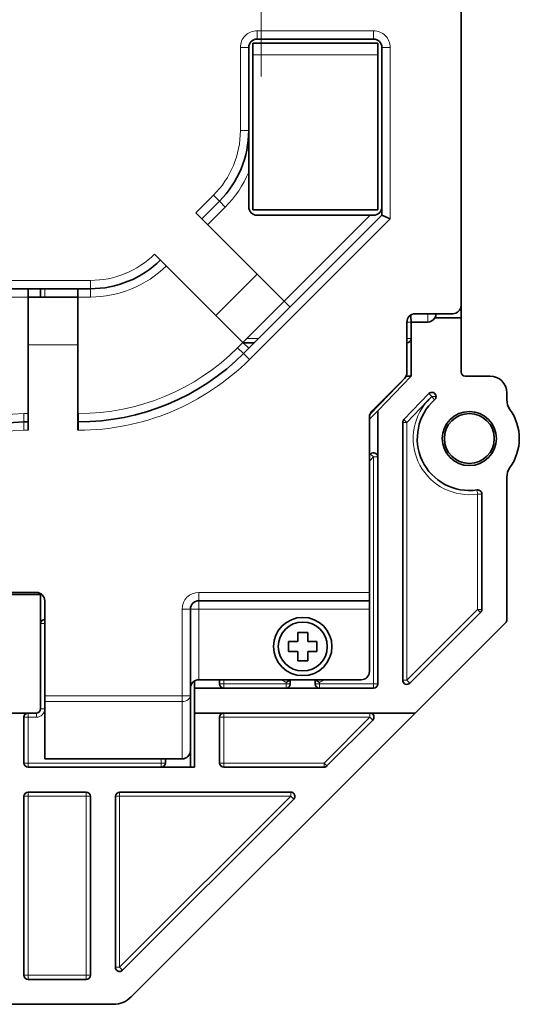
# Model space of a CAD drawing. Extents: x -1000000 to 1000000, y -1000000 to 1000000.
# Drawn here: x 301 to 321, y 145 to 184 of the extents above; entities that cross this region are included whole.
import ezdxf

# ---------------------------------------------------------------- set-up
doc = ezdxf.new("R2010")
doc.units = 0
doc.linetypes.add('DASHDOT', pattern=[18.5, 12, -3, 0.5, -3])
doc.layers.get('0').update_dxf_attribs({"lineweight": 13})

msp = doc.modelspace()

# ---------------------------------------------------------------- linework, layer by layer
at = {"color": 7, "linetype": 'DASHDOT', "lineweight": 13}
msp.add_line((310.6129, 181.7397), (310.6129, 202.4589), dxfattribs=at)
at = {"color": 7, "lineweight": 35, "ltscale": 0.402233}
msp.add_line((318.6129, 188.6532), (318.6129, 172.5639), dxfattribs=at)
at = {"color": 7, "lineweight": 13, "ltscale": 0.008333}
for p, q in [((310.4462, 183.5639), (310.4462, 183.2306)), ((315.1129, 183.5639), (315.1129, 183.2306)), ((309.7795, 182.8972), (310.1129, 182.8972)), ((315.7795, 182.8972), (315.4462, 182.8972)), ((309.7795, 179.568), (310.1129, 179.568)), ((308.7056, 176.9753), (308.9413, 176.7396)), ((308.9413, 176.7396), (309.177, 176.5038)), ((303.7755, 173.2306), (303.7755, 173.5639)), ((301.9462, 173.2306), (301.9462, 172.8972)), ((303.7755, 173.2306), (303.7755, 172.8972)), ((317.2795, 172.2306), (317.2795, 171.8972)), ((309.668, 170.8666), (309.9037, 170.6309)), ((309.9037, 170.6309), (310.1394, 170.3952)), ((301.1129, 167.8972), (301.1129, 168.2306)), ((303.3041, 168.2306), (303.3041, 167.8972)), ((301.1129, 167.5639), (301.1129, 167.8972)), ((303.3041, 167.8972), (303.3041, 167.5639)), ((308.1129, 160.7306), (308.1129, 161.0639)), ((308.1129, 160.3972), (308.1129, 160.7306)), ((307.7795, 160.3972), (307.4462, 160.3972)), ((308.1129, 160.3972), (307.7795, 160.3972)), ((307.7795, 156.9258), (307.4462, 156.9258)), ((301.6129, 156.0639), (301.2795, 156.0639))]:
    msp.add_line(p, q, dxfattribs=at)
at = {"color": 7, "lineweight": 13, "ltscale": 0.116667}
msp.add_line((315.1129, 183.5639), (310.4462, 183.5639), dxfattribs=at)
at = {"color": 7, "lineweight": 35, "ltscale": 0.166667}
for p, q in [((310.2795, 176.3972), (310.2795, 183.0639)), ((315.2795, 176.3972), (315.2795, 183.0639)), ((301.2795, 154.0639), (307.9462, 154.0639))]:
    msp.add_line(p, q, dxfattribs=at)
at = {"color": 7, "lineweight": 35, "ltscale": 0.125}
for p, q in [((310.2795, 183.0639), (315.2795, 183.0639)), ((315.2795, 176.3972), (310.2795, 176.3972)), ((310.2795, 176.3972), (315.2795, 176.3972))]:
    msp.add_line(p, q, dxfattribs=at)
at = {"color": 7, "lineweight": 35, "ltscale": 0.116667}
msp.add_line((315.1129, 183.2306), (310.4462, 183.2306), dxfattribs=at)
at = {"color": 7, "lineweight": 13, "ltscale": 0.083232}
msp.add_line((309.7795, 179.568), (309.7795, 182.8972), dxfattribs=at)
at = {"color": 7, "lineweight": 35, "ltscale": 0.083232}
msp.add_line((310.1129, 179.568), (310.1129, 182.8972), dxfattribs=at)
at = {"color": 7, "lineweight": 35, "ltscale": 0.168096}
msp.add_line((315.4462, 182.8972), (315.4462, 176.1734), dxfattribs=at)
at = {"color": 7, "lineweight": 13, "ltscale": 0.171548}
msp.add_line((315.7795, 182.8972), (315.7795, 176.0353), dxfattribs=at)
at = {"color": 7, "lineweight": 13, "ltscale": 0.125}
msp.add_line((315.2795, 182.5988), (310.2795, 182.5988), dxfattribs=at)
at = {"color": 7, "lineweight": 35, "ltscale": 0.041546}
msp.add_line((310.1129, 177.9013), (310.1129, 179.5631), dxfattribs=at)
at = {"color": 7, "lineweight": 35, "ltscale": 0.034865}
msp.add_line((310.1129, 177.9013), (310.1129, 176.5067), dxfattribs=at)
at = {"color": 7, "lineweight": 13, "ltscale": 0.025}
for p, q in [((307.9985, 176.2681), (308.7056, 176.9753)), ((308.4699, 175.7967), (309.177, 176.5038))]:
    msp.add_line(p, q, dxfattribs=at)
at = {"color": 7, "lineweight": 35, "ltscale": 0.025}
for p, q in [((308.2342, 176.0324), (308.9413, 176.7396)), ((319.7795, 169.7306), (318.7795, 169.7306)), ((307.9462, 157.2306), (307.9462, 156.2306)), ((307.9462, 156.2306), (308.9462, 156.2306))]:
    msp.add_line(p, q, dxfattribs=at)
at = {"color": 7, "lineweight": 35, "ltscale": 0.086812}
msp.add_line((310.4539, 173.8127), (307.9985, 176.2681), dxfattribs=at)
at = {"color": 7, "lineweight": 35, "ltscale": 0.195956}
msp.add_line((315.4462, 176.1734), (309.9037, 170.6309), dxfattribs=at)
at = {"color": 7, "lineweight": 13, "ltscale": 0.199408}
msp.add_line((315.7795, 176.0353), (310.1394, 170.3952), dxfattribs=at)
at = {"color": 7, "lineweight": 35, "ltscale": 0.113215}
msp.add_line((314.9748, 176.1734), (310.4462, 176.1734), dxfattribs=at)
at = {"color": 7, "lineweight": 13, "ltscale": 0.12165}
msp.add_line((314.9748, 176.1734), (311.534, 172.7326), dxfattribs=at)
at = {"color": 7, "lineweight": 35, "ltscale": 0.003452}
msp.add_line((314.9748, 176.1734), (315.1129, 176.1734), dxfattribs=at)
at = {"color": 7, "lineweight": 35, "ltscale": 0.00902}
msp.add_line((315.4462, 176.1734), (315.7795, 176.0353), dxfattribs=at)
at = {"color": 7, "lineweight": 35, "ltscale": 0.086814}
msp.add_line((308.804, 172.1628), (306.3485, 174.6183), dxfattribs=at)
at = {"color": 7, "lineweight": 13}
msp.add_line((303.7755, 173.5639), (281.9462, 173.5639), dxfattribs=at)
at = {"color": 7, "lineweight": 13, "ltscale": 0.058333}
for p, q in [((310.4539, 173.8127), (308.804, 172.1628)), ((301.2795, 152.8972), (303.6129, 152.8972)), ((301.2795, 145.7306), (303.6129, 145.7306))]:
    msp.add_line(p, q, dxfattribs=at)
at = {"color": 7, "lineweight": 35, "ltscale": 0.038188}
for p, q in [((311.534, 172.7326), (310.4539, 173.8127)), ((309.8841, 171.0827), (308.804, 172.1628))]:
    msp.add_line(p, q, dxfattribs=at)
at = {"color": 7, "lineweight": 35}
msp.add_line((303.7755, 173.2306), (281.9462, 173.2306), dxfattribs=at)
at = {"color": 7, "lineweight": 35, "ltscale": 0.008333}
for p, q in [((301.2795, 173.2306), (301.2795, 172.8972)), ((301.7795, 173.2306), (301.7795, 172.8972)), ((303.2795, 172.8972), (303.2795, 173.2306)), ((311.7697, 172.4969), (311.534, 172.7326)), ((310.1198, 170.847), (309.8841, 171.0827)), ((314.9462, 161.0639), (314.9462, 160.7306)), ((314.9462, 160.7306), (314.9462, 160.3972)), ((301.6129, 156.2306), (301.2795, 156.2306))]:
    msp.add_line(p, q, dxfattribs=at)
at = {"color": 7, "lineweight": 13, "ltscale": 0.483333}
msp.add_line((301.2795, 172.8972), (281.9462, 172.8972), dxfattribs=at)
at = {"color": 7, "lineweight": 35, "ltscale": 0.047871}
for p, q in [((301.2795, 172.8972), (301.2795, 170.9824)), ((303.2795, 172.8972), (303.2795, 170.9824))]:
    msp.add_line(p, q, dxfattribs=at)
at = {"color": 7, "lineweight": 35, "ltscale": 0.05}
msp.add_line((303.2795, 172.8972), (301.2795, 172.8972), dxfattribs=at)
at = {"color": 7, "lineweight": 13, "ltscale": 0.012398}
msp.add_line((303.2795, 172.8972), (303.7755, 172.8972), dxfattribs=at)
at = {"color": 7, "lineweight": 35, "ltscale": 0.058333}
for p, q in [((311.534, 172.7326), (309.8841, 171.0827)), ((303.6129, 153.0639), (301.2795, 153.0639)), ((301.2795, 145.5639), (303.6129, 145.5639))]:
    msp.add_line(p, q, dxfattribs=at)
at = {"color": 7, "lineweight": 35, "ltscale": 0.012486}
msp.add_line((318.6129, 172.5634), (318.6129, 172.0639), dxfattribs=at)
at = {"color": 7, "lineweight": 35, "ltscale": 0.0375}
msp.add_line((318.2795, 172.2306), (316.7795, 172.2306), dxfattribs=at)
at = {"color": 7, "lineweight": 35, "ltscale": 0.026116}
msp.add_line((317.5682, 172.0639), (318.6129, 172.0639), dxfattribs=at)
at = {"color": 7, "lineweight": 35, "ltscale": 0.054167}
for p, q in [((318.6129, 172.0639), (318.6129, 169.8972)), ((316.6129, 169.7306), (316.6129, 171.8972)), ((307.9462, 156.2306), (307.9462, 154.0639))]:
    msp.add_line(p, q, dxfattribs=at)
at = {"color": 7, "lineweight": 13, "ltscale": 0.004167}
for p, q in [((316.6129, 171.8972), (316.4462, 171.8972)), ((316.6129, 171.2306), (316.4462, 171.2306)), ((317.3261, 169.0296), (317.4462, 168.914)), ((317.4462, 168.914), (317.6129, 168.914)), ((317.5573, 168.7834), (317.4462, 168.9076)), ((317.4462, 168.9076), (317.6129, 168.9076)), ((301.1129, 168.2306), (301.2795, 168.2306)), ((316.2795, 167.8756), (316.4462, 167.8756)), ((316.3261, 167.9912), (316.4462, 167.8756)), ((301.1129, 167.5639), (301.2795, 167.5639)), ((314.9928, 166.6066), (315.1129, 166.4909)), ((315.2795, 166.4909), (315.1129, 166.4909)), ((319.2548, 165.1702), (319.2795, 165.0054)), ((319.4462, 165.0054), (319.2795, 165.0054)), ((319.3974, 160.2626), (319.2795, 160.3805)), ((319.4462, 160.3805), (319.2795, 160.3805)), ((301.7795, 159.8139), (301.9462, 159.8139)), ((301.9462, 159.9806), (301.9462, 159.8139)), ((308.9462, 157.3972), (309.1129, 157.3972)), ((309.1129, 157.5639), (309.1129, 157.3972)), ((309.1129, 157.2306), (309.1129, 157.3972)), ((311.6129, 157.2306), (311.6129, 157.3972)), ((311.7795, 157.3972), (311.6129, 157.3972)), ((312.9462, 157.3972), (312.7795, 157.3972)), ((312.9462, 157.2306), (312.9462, 157.3972)), ((315.1129, 157.2306), (315.1129, 157.3972)), ((315.2795, 157.3972), (315.1129, 157.3972)), ((316.2795, 157.5472), (316.4462, 157.5472)), ((316.564, 157.4293), (316.4462, 157.5472)), ((301.2795, 156.2306), (301.2795, 156.0639)), ((301.6129, 156.2306), (301.6129, 156.0639)), ((301.7795, 156.3972), (301.9462, 156.3972)), ((309.1129, 156.2306), (309.1129, 156.0639)), ((314.9629, 156.2306), (314.9629, 156.0639)), ((301.2795, 156.0639), (301.1129, 156.0639)), ((309.1129, 156.0639), (308.9462, 156.0639)), ((314.9629, 156.0639), (315.0808, 155.9461)), ((301.2795, 154.2306), (301.1129, 154.2306)), ((301.2795, 154.0639), (301.2795, 154.2306)), ((306.6129, 154.0639), (306.6129, 154.2306)), ((306.6129, 154.2306), (306.7795, 154.2306)), ((309.1129, 154.2306), (308.9462, 154.2306)), ((309.1129, 154.0639), (309.1129, 154.2306)), ((313.1296, 154.2306), (313.2475, 154.1127)), ((313.1296, 154.0639), (313.1296, 154.2306)), ((301.2795, 153.0639), (301.2795, 152.8972)), ((303.6129, 153.0639), (303.6129, 152.8972)), ((304.9462, 153.0639), (304.9462, 152.8972)), ((311.7963, 153.0639), (311.7963, 152.8972)), ((301.1129, 152.8972), (301.2795, 152.8972)), ((303.6129, 152.8972), (303.7795, 152.8972)), ((304.7795, 152.8972), (304.9462, 152.8972)), ((311.9141, 152.7794), (311.7963, 152.8972)), ((304.7795, 146.0472), (304.9462, 146.0472)), ((305.064, 145.9293), (304.9462, 146.0472)), ((301.1129, 145.7306), (301.2795, 145.7306)), ((301.2795, 145.5639), (301.2795, 145.7306)), ((303.6129, 145.7306), (303.7795, 145.7306)), ((303.6129, 145.5639), (303.6129, 145.7306))]:
    msp.add_line(p, q, dxfattribs=at)
at = {"color": 7, "lineweight": 35, "ltscale": 0.050715}
msp.add_line((316.4462, 169.8687), (316.4462, 171.8972), dxfattribs=at)
at = {"color": 7, "lineweight": 35, "ltscale": 0.016667}
for p, q in [((316.6129, 171.8972), (317.2795, 171.8972)), ((307.7795, 154.0639), (307.7795, 154.7306))]:
    msp.add_line(p, q, dxfattribs=at)
at = {"color": 7, "lineweight": 13, "ltscale": 0.011785}
msp.add_line((310.032, 171.2306), (310.5034, 171.2306), dxfattribs=at)
at = {"color": 7, "lineweight": 35, "ltscale": 0.085462}
for p, q in [((301.2795, 170.9824), (301.2795, 167.5639)), ((303.2795, 170.9824), (303.2795, 167.5639))]:
    msp.add_line(p, q, dxfattribs=at)
at = {"color": 7, "lineweight": 13, "ltscale": 0.05}
msp.add_line((303.2795, 170.9824), (301.2795, 170.9824), dxfattribs=at)
at = {"color": 7, "lineweight": 13, "ltscale": 0.007639}
msp.add_line((309.8841, 171.0827), (309.668, 170.8666), dxfattribs=at)
at = {"color": 7, "lineweight": 35, "ltscale": 0.010846}
msp.add_line((310.3367, 171.0639), (309.9029, 171.0639), dxfattribs=at)
at = {"color": 7, "lineweight": 35, "ltscale": 0.053568}
msp.add_line((314.9599, 168.1871), (316.4462, 169.7306), dxfattribs=at)
at = {"color": 7, "lineweight": 35, "ltscale": 0.046129}
msp.add_line((315.0438, 168.3282), (316.3486, 169.6329), dxfattribs=at)
at = {"color": 7, "lineweight": 35, "ltscale": 0.048056}
msp.add_line((316.6129, 169.7306), (315.2795, 168.346), dxfattribs=at)
at = {"color": 7, "lineweight": 35, "ltscale": 0.004167}
for p, q in [((316.4462, 169.7306), (316.6129, 169.7306)), ((301.1129, 167.8972), (301.2795, 167.8972)), ((308.9462, 157.3972), (308.9462, 157.5639)), ((311.7795, 157.3972), (311.7795, 157.5639)), ((312.7795, 157.3972), (312.7795, 157.5639)), ((301.2795, 156.2306), (301.1129, 156.2306)), ((309.1129, 156.2306), (308.9462, 156.2306)), ((306.7795, 154.2306), (306.7795, 154.3972))]:
    msp.add_line(p, q, dxfattribs=at)
at = {"color": 7, "lineweight": 35, "ltscale": 0.036042}
msp.add_line((316.3261, 167.9912), (317.3261, 169.0296), dxfattribs=at)
at = {"color": 7, "lineweight": 13, "ltscale": 0.002045}
msp.add_line((317.3895, 168.8551), (317.4462, 168.914), dxfattribs=at)
at = {"color": 7, "lineweight": 13, "ltscale": 0.00016}
msp.add_line((317.4462, 168.914), (317.4462, 168.9076), dxfattribs=at)
at = {"color": 7, "lineweight": 35, "ltscale": 0.00016}
msp.add_line((317.6129, 168.914), (317.6129, 168.9076), dxfattribs=at)
at = {"color": 7, "lineweight": 35, "ltscale": 0.006969}
msp.add_line((320.4462, 169.0639), (320.4462, 168.7851), dxfattribs=at)
at = {"color": 7, "lineweight": 13, "ltscale": 0.029479}
msp.add_line((316.4462, 167.8756), (317.2641, 168.7249), dxfattribs=at)
at = {"color": 7, "lineweight": 13, "ltscale": 0.000613}
for p, q in [((303.3041, 168.2306), (303.2795, 168.2306)), ((303.3041, 167.5639), (303.2795, 167.5639))]:
    msp.add_line(p, q, dxfattribs=at)
at = {"color": 7, "lineweight": 35, "ltscale": 0.012014}
msp.add_line((315.2795, 168.346), (314.9462, 167.9998), dxfattribs=at)
at = {"color": 7, "lineweight": 35, "ltscale": 0.175715}
msp.add_line((314.9462, 161.0639), (314.9462, 168.0925), dxfattribs=at)
at = {"color": 7, "lineweight": 35, "ltscale": 0.273718}
msp.add_line((315.2795, 157.3972), (315.2795, 168.346), dxfattribs=at)
at = {"color": 7, "lineweight": 35, "ltscale": 0.000613}
msp.add_line((303.3041, 167.8972), (303.2795, 167.8972), dxfattribs=at)
at = {"color": 7, "lineweight": 35, "ltscale": 0.25821}
msp.add_line((316.2795, 167.8756), (316.2795, 157.5472), dxfattribs=at)
at = {"color": 7, "lineweight": 13, "ltscale": 0.25821}
msp.add_line((316.4462, 167.8756), (316.4462, 157.5472), dxfattribs=at)
at = {"color": 7, "lineweight": 35, "ltscale": 0.00168}
msp.add_line((314.9928, 166.6066), (314.9462, 166.5581), dxfattribs=at)
at = {"color": 7, "lineweight": 13, "ltscale": 0.006007}
msp.add_line((314.9462, 166.3179), (315.1129, 166.4909), dxfattribs=at)
at = {"color": 7, "lineweight": 13, "ltscale": 0.227342}
msp.add_line((315.1129, 157.3972), (315.1129, 166.4909), dxfattribs=at)
at = {"color": 7, "lineweight": 35, "ltscale": 0.142743}
msp.add_line((320.4462, 165.676), (320.4462, 159.9663), dxfattribs=at)
at = {"color": 7, "lineweight": 13, "ltscale": 0.115623}
msp.add_line((319.2795, 160.3805), (319.2795, 165.0054), dxfattribs=at)
at = {"color": 7, "lineweight": 35, "ltscale": 0.115623}
msp.add_line((319.4462, 160.3805), (319.4462, 165.0054), dxfattribs=at)
at = {"color": 7, "lineweight": 35, "ltscale": 0.108333}
msp.add_line((301.7795, 160.9806), (297.4462, 160.9806), dxfattribs=at)
at = {"color": 7, "lineweight": 35, "ltscale": 0.0875}
msp.add_line((301.6129, 161.0639), (298.1129, 161.0639), dxfattribs=at)
at = {"color": 7, "lineweight": 35, "ltscale": 0.114583}
msp.add_line((301.7795, 160.9806), (301.7795, 156.3972), dxfattribs=at)
at = {"color": 7, "lineweight": 13, "ltscale": 0.170833}
for p, q in [((314.9462, 161.0639), (308.1129, 161.0639)), ((314.9462, 160.3972), (308.1129, 160.3972))]:
    msp.add_line(p, q, dxfattribs=at)
at = {"color": 7, "lineweight": 35, "ltscale": 0.095118}
msp.add_line((301.9462, 156.9258), (301.9462, 160.7306), dxfattribs=at)
at = {"color": 7, "lineweight": 35, "ltscale": 0.170833}
msp.add_line((314.9462, 160.7306), (308.1129, 160.7306), dxfattribs=at)
at = {"color": 7, "lineweight": 13, "ltscale": 0.086785}
msp.add_line((307.4462, 156.9258), (307.4462, 160.3972), dxfattribs=at)
at = {"color": 7, "lineweight": 35, "ltscale": 0.086785}
msp.add_line((307.7795, 156.9258), (307.7795, 160.3972), dxfattribs=at)
at = {"color": 7, "lineweight": 13, "ltscale": 0.070833}
msp.add_line((308.1129, 157.5639), (308.1129, 160.3972), dxfattribs=at)
at = {"color": 7, "lineweight": 35, "ltscale": 0.0625}
msp.add_line((314.9462, 157.8972), (314.9462, 160.3972), dxfattribs=at)
at = {"color": 7, "lineweight": 13, "ltscale": 0.100173}
msp.add_line((319.2795, 160.3805), (316.4462, 157.5472), dxfattribs=at)
at = {"color": 7, "lineweight": 35, "ltscale": 0.100173}
msp.add_line((316.564, 157.4293), (319.3974, 160.2626), dxfattribs=at)
at = {"color": 7, "lineweight": 13, "ltscale": 0.085417}
msp.add_line((301.9462, 159.8139), (301.9462, 156.3972), dxfattribs=at)
at = {"color": 7, "lineweight": 35, "ltscale": 0.12791}
msp.add_line((320.3974, 159.8484), (316.7795, 156.2306), dxfattribs=at)
at = {"color": 7, "lineweight": 35, "ltscale": 0.009167}
for p, q in [((312.0795, 159.4639), (312.0795, 159.0972)), ((312.0795, 159.0972), (311.7129, 159.0972)), ((312.8462, 159.0972), (312.4795, 159.0972)), ((312.0795, 158.6972), (311.7129, 158.6972)), ((312.4795, 158.6972), (312.8462, 158.6972)), ((312.4795, 158.3306), (312.4795, 158.6972))]:
    msp.add_line(p, q, dxfattribs=at)
at = {"color": 7, "lineweight": 35, "ltscale": 0.01}
for p, q in [((312.4795, 159.4639), (312.0795, 159.4639)), ((311.7129, 159.0972), (311.7129, 158.6972)), ((312.8462, 158.6972), (312.8462, 159.0972)), ((312.0795, 158.3306), (312.4795, 158.3306))]:
    msp.add_line(p, q, dxfattribs=at)
at = {"color": 7, "lineweight": 35, "ltscale": 0.005014}
for p, q in [((312.4795, 159.2633), (312.4795, 159.4639)), ((312.0795, 158.3306), (312.0795, 158.5311))]:
    msp.add_line(p, q, dxfattribs=at)
at = {"color": 7, "lineweight": 35, "ltscale": 0.004152}
for p, q in [((312.4795, 159.2633), (312.4795, 159.0972)), ((312.0795, 158.5311), (312.0795, 158.6972))]:
    msp.add_line(p, q, dxfattribs=at)
at = {"color": 7, "lineweight": 35, "ltscale": 0.007217}
msp.add_line((307.9462, 157.2306), (307.9462, 157.5193), dxfattribs=at)
at = {"color": 7, "lineweight": 35, "ltscale": 0.1625}
msp.add_line((308.1129, 157.5639), (314.6129, 157.5639), dxfattribs=at)
at = {"color": 7, "lineweight": 13, "ltscale": 0.0625}
msp.add_line((309.1129, 157.3972), (311.6129, 157.3972), dxfattribs=at)
at = {"color": 7, "lineweight": 13, "ltscale": 0.001596}
for p, q in [((311.6129, 157.3972), (311.6129, 157.4611)), ((312.9462, 157.3972), (312.9462, 157.4611))]:
    msp.add_line(p, q, dxfattribs=at)
at = {"color": 7, "lineweight": 13, "ltscale": 0.054167}
msp.add_line((312.9462, 157.3972), (315.1129, 157.3972), dxfattribs=at)
at = {"color": 7, "lineweight": 35, "ltscale": 0.179167}
for p, q in [((307.9462, 157.2306), (315.1129, 157.2306)), ((301.1129, 152.8972), (301.1129, 145.7306)), ((303.7795, 152.8972), (303.7795, 145.7306))]:
    msp.add_line(p, q, dxfattribs=at)
at = {"color": 7, "lineweight": 35, "ltscale": 0.005893}
msp.add_line((301.9462, 156.9258), (301.9462, 156.6901), dxfattribs=at)
at = {"color": 7, "lineweight": 13, "ltscale": 0.1375}
for p, q in [((301.9462, 156.9258), (307.4462, 156.9258)), ((301.9462, 156.6901), (307.4462, 156.6901))]:
    msp.add_line(p, q, dxfattribs=at)
at = {"color": 7, "lineweight": 35, "ltscale": 0.057322}
msp.add_line((301.9462, 156.6901), (301.9462, 154.3972), dxfattribs=at)
at = {"color": 7, "lineweight": 13, "ltscale": 0.005893}
msp.add_line((307.4462, 156.6901), (307.4462, 156.9258), dxfattribs=at)
at = {"color": 7, "lineweight": 13, "ltscale": 0.057322}
msp.add_line((307.4462, 156.6901), (307.4462, 154.3972), dxfattribs=at)
at = {"color": 7, "lineweight": 35, "ltscale": 0.054882}
msp.add_line((307.7795, 156.9258), (307.7795, 154.7306), dxfattribs=at)
at = {"color": 7, "lineweight": 35, "ltscale": 0.041667}
msp.add_line((299.4462, 156.2306), (301.1129, 156.2306), dxfattribs=at)
at = {"color": 7, "lineweight": 35, "ltscale": 0.402124}
msp.add_line((316.7795, 156.2306), (305.4058, 144.8568), dxfattribs=at)
at = {"color": 7, "lineweight": 35, "ltscale": 0.146252}
msp.add_line((309.1129, 156.2306), (314.9629, 156.2306), dxfattribs=at)
at = {"color": 7, "lineweight": 35, "ltscale": 0.010059}
msp.add_line((315.3653, 156.2306), (314.9629, 156.2306), dxfattribs=at)
at = {"color": 7, "lineweight": 35, "ltscale": 0.035355}
msp.add_line((315.3653, 156.2306), (316.7795, 156.2306), dxfattribs=at)
at = {"color": 7, "lineweight": 35, "ltscale": 0.045833}
for p, q in [((301.1129, 156.0639), (301.1129, 154.2306)), ((308.9462, 156.0639), (308.9462, 154.2306))]:
    msp.add_line(p, q, dxfattribs=at)
at = {"color": 7, "lineweight": 13, "ltscale": 0.045833}
for p, q in [((301.2795, 154.2306), (301.2795, 156.0639)), ((309.1129, 154.2306), (309.1129, 156.0639))]:
    msp.add_line(p, q, dxfattribs=at)
at = {"color": 7, "lineweight": 13, "ltscale": 0.146252}
msp.add_line((309.1129, 156.0639), (314.9629, 156.0639), dxfattribs=at)
at = {"color": 7, "lineweight": 13, "ltscale": 0.064818}
msp.add_line((314.9629, 156.0639), (313.1296, 154.2306), dxfattribs=at)
at = {"color": 7, "lineweight": 35, "ltscale": 0.064818}
msp.add_line((313.2475, 154.1127), (315.0808, 155.9461), dxfattribs=at)
at = {"color": 7, "lineweight": 35, "ltscale": 0.1375}
msp.add_line((307.4462, 154.3972), (301.9462, 154.3972), dxfattribs=at)
at = {"color": 7, "lineweight": 13, "ltscale": 0.004166}
msp.add_line((306.6129, 154.3972), (306.6129, 154.2306), dxfattribs=at)
at = {"color": 7, "lineweight": 13, "ltscale": 0.133333}
msp.add_line((301.2795, 154.2306), (306.6129, 154.2306), dxfattribs=at)
at = {"color": 7, "lineweight": 13, "ltscale": 0.100419}
msp.add_line((309.1129, 154.2306), (313.1296, 154.2306), dxfattribs=at)
at = {"color": 7, "lineweight": 35, "ltscale": 0.100419}
msp.add_line((309.1129, 154.0639), (313.1296, 154.0639), dxfattribs=at)
at = {"color": 7, "lineweight": 35, "ltscale": 0.171252}
for p, q in [((311.7963, 153.0639), (304.9462, 153.0639)), ((304.7795, 146.0472), (304.7795, 152.8972))]:
    msp.add_line(p, q, dxfattribs=at)
at = {"color": 7, "lineweight": 13, "ltscale": 0.179167}
for p, q in [((301.2795, 152.8972), (301.2795, 145.7306)), ((303.6129, 152.8972), (303.6129, 145.7306))]:
    msp.add_line(p, q, dxfattribs=at)
at = {"color": 7, "lineweight": 13, "ltscale": 0.242187}
msp.add_line((304.9462, 146.0472), (311.7963, 152.8972), dxfattribs=at)
at = {"color": 7, "lineweight": 13, "ltscale": 0.171252}
for q in [(304.9462, 146.0472), (311.7963, 152.8972)]:
    msp.add_line((304.9462, 152.8972), q, dxfattribs=at)
at = {"color": 7, "lineweight": 35, "ltscale": 0.242187}
msp.add_line((305.064, 145.9293), (311.9141, 152.7794), dxfattribs=at)
at = {"color": 7, "lineweight": 35, "ltscale": 0.114645}
msp.add_line((300.1129, 144.5639), (304.6986, 144.5639), dxfattribs=at)
at = {"color": 7, "lineweight": 35}
for centre, radius in [((318.9462, 167.2306), 1.0833), ((318.9462, 167.2306), 1), ((312.2795, 158.8972), 1.1667), ((312.2795, 158.8972), 0.9798)]:
    msp.add_circle(centre, radius, dxfattribs=at)
at = {"color": 7, "lineweight": 13}
for centre, radius, start, end in [((310.4462, 182.8972), 0.6667, 89.99999, 180), ((315.1129, 182.8972), 0.6667, 359.99999, 450), ((306.1129, 179.568), 3.6667, 315, 360), ((306.1129, 179.568), 4.3333, 315, 337.38013), ((303.7755, 177.2306), 3.6667, 270, 314.56631), ((303.7755, 177.2306), 4.3333, 270, 314.63304), ((303.3041, 177.2306), 9, 270, 315), ((303.3041, 177.2306), 9.6667, 270, 315), ((318.9462, 167.2306), 2.25, 131.81032, 133.77923), ((318.9462, 167.2306), 2.25, 138.38262, 278.51962), ((301.1129, 163.8972), 4.3333, 90, 180), ((301.1129, 163.8972), 3.6667, 90, 180), ((308.1129, 160.3972), 0.6667, 90, 180), ((312.2795, 158.8972), 1.5833, 237.36335, 245.09894), ((312.2795, 158.8972), 1.5833, 294.90106, 302.63665), ((301.6129, 156.3972), 0.3333, 270.00002, 360)]:
    msp.add_arc(centre, radius, start, end, dxfattribs=at)
at = {"color": 7, "lineweight": 35}
for centre, radius, start, end in [((310.4462, 182.8972), 0.3333, 90, 180), ((315.1129, 182.8972), 0.3333, 0, 90), ((306.1129, 179.568), 4, 315, 360), ((310.4462, 176.5067), 0.3333, 180, 270), ((315.1129, 176.5067), 0.3333, 270.0004, 360), ((303.7755, 177.2306), 4, 270, 314.60245), ((318.2795, 172.5639), 0.3333, 270, 360), ((316.7795, 171.8972), 0.3333, 90, 180), ((313.2795, 171.8972), 3.3333, 0, 4.84157), ((317.2795, 172.2306), 0.3333, 270, 330), ((317.2795, 172.2306), 0.3333, 330, 360), ((316.4462, 171.2306), 0.1667, 270, 360), ((303.3041, 177.2306), 9.3333, 270, 315), ((316.1129, 169.8687), 0.3333, 315, 360), ((318.7795, 169.8972), 0.1667, 180, 270), ((319.7795, 169.0639), 0.6667, 0, 90), ((320.5668, 165.67), 4.4989, 134.93003, 137.23182), ((317.4462, 168.914), 0.1667, 0, 136.08092), ((317.4462, 168.9076), 0.1667, 311.81032, 360), ((318.9462, 167.2306), 2.0833, 131.81032, 278.51962), ((321.1129, 168.7851), 0.6667, 180, 215.65909), ((315.2795, 168.0925), 0.3333, 135, 180), ((318.9462, 167.2306), 2, 324.34091, 395.65909), ((301.1129, 163.8972), 4, 90, 180), ((316.4462, 167.8756), 0.1667, 136.08092, 180), ((315.1129, 166.4909), 0.1667, 360, 496.08092), ((321.1129, 165.676), 0.6667, 144.34091, 180), ((319.2795, 165.0054), 0.1667, 0, 98.51962), ((301.6129, 160.7306), 0.3333, 0, 90), ((308.1129, 160.3972), 0.3333, 90, 180), ((319.2795, 160.3805), 0.1667, 315, 360), ((301.9462, 159.8139), 0.1667, 90, 180), ((320.2795, 159.9663), 0.1667, 315, 360), ((314.6129, 157.8972), 0.3333, 270, 360), ((308.1129, 157.2306), 0.3333, 90, 180), ((309.1129, 157.3972), 0.1667, 180, 270), ((308.6862, 162.0516), 5.444, 302.51972, 304.4828), ((311.6129, 157.3972), 0.1667, 270, 360), ((312.9462, 157.3972), 0.1667, 180, 270), ((315.8731, 162.0519), 5.4445, 235.51716, 237.48007), ((315.1129, 157.3972), 0.1667, 270, 360), ((316.4462, 157.5472), 0.1667, 180, 315), ((301.2795, 156.0639), 0.1667, 90, 180), ((301.6129, 156.3972), 0.1667, 270, 360), ((309.1129, 156.0639), 0.1667, 90, 180), ((314.9629, 156.0639), 0.1667, 315, 450), ((307.4462, 154.7306), 0.3333, 270, 360), ((301.2795, 154.2306), 0.1667, 180, 270), ((306.6129, 154.2306), 0.1667, 270, 360), ((309.1129, 154.2306), 0.1667, 180, 270), ((313.1296, 154.2306), 0.1667, 270, 315), ((301.2795, 152.8972), 0.1667, 90, 180), ((303.6129, 152.8972), 0.1667, 0, 90), ((304.9462, 152.8972), 0.1667, 90, 180), ((311.7963, 152.8972), 0.1667, 315, 450), ((304.9462, 146.0472), 0.1667, 180, 315), ((301.2795, 145.7306), 0.1667, 180, 270), ((303.6129, 145.7306), 0.1667, 270, 360), ((304.6986, 145.5639), 1, 270, 315)]:
    msp.add_arc(centre, radius, start, end, dxfattribs=at)
at = {"color": 7, "lineweight": 13}
msp.add_ellipse((307.4462, 156.9258), major_axis=(-0.3333, 0), ratio=0.707107, start_param=1.5707963, end_param=3.1415927, dxfattribs=at)

doc.saveas('drawing.dxf')
